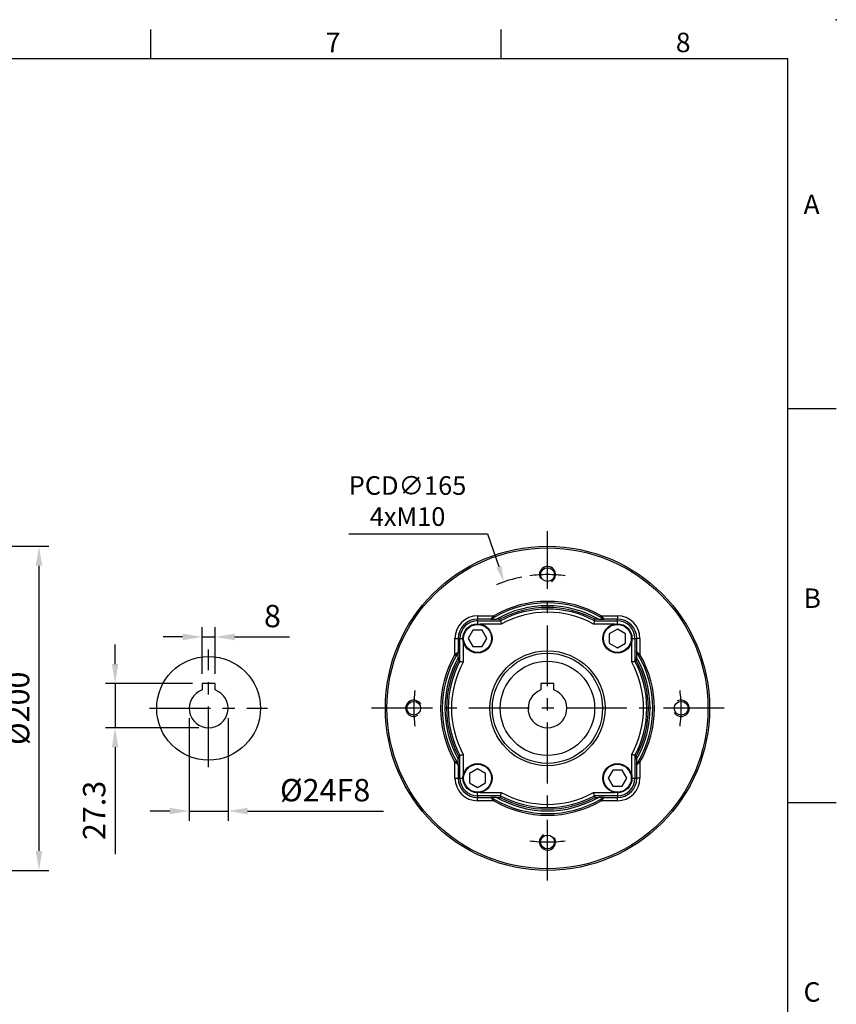
# Model space of a CAD drawing. Extents: x -42 to 1839, y -24 to 1176.
# Drawn here: x 1176 to 1680, y 568 to 1176 of the extents above; entities that cross this region are included whole.
import ezdxf
from ezdxf.enums import TextEntityAlignment as Align

# ---------------------------------------------------------------- set-up
doc = ezdxf.new("R2010")
doc.units = 0
doc.header["$LTSCALE"] = 30
doc.linetypes.add('CENTER', pattern=[2, 1.25, -0.25, 0.25, -0.25])
doc.layers.get('0').update_dxf_attribs({"color": 3, "linetype": 'CONTINUOUS'})
doc.layers.get('Defpoints').update_dxf_attribs({"linetype": 'CONTINUOUS'})
for name, color, linetype in [('CEN', 2, 'CENTER'), ('DIM', 3, 'CONTINUOUS'), ('MAIN', 7, 'CONTINUOUS'), ('THIN', 1, 'CONTINUOUS')]:
    doc.layers.add(name, color=color, linetype=linetype)
doc.styles.add('ATTDEF', font='txt')
doc.styles.get("Standard").update_dxf_attribs({"font": 'simplex.shx'})
doc.dimstyles.new('C', dxfattribs={"dimscale": 5, "dimtxt": 2.3, "dimasz": 2, "dimexe": 1, "dimexo": 1, "dimgap": 1, "dimtad": 1, "dimtoh": 1, "dimdec": 4, "dimdsep": 46, "dimtxsty": 'Standard', "dimcen": 0, "dimclrd": 256, "dimclre": 256, "dimclrt": 256, "dimadec": 0, "dimazin": 0, "dimtfac": 0.6, "dimtdec": 4, "dimtofl": 0, "dimtmove": 0, "dimatfit": 3, "dimfxl": 0, "dimtolj": 1, "dimarcsym": 0})
doc.dimstyles.new('L', dxfattribs={"dimscale": 6, "dimtxt": 2.3, "dimasz": 2, "dimexe": 1, "dimexo": 1, "dimgap": 1, "dimtad": 1, "dimdec": 3, "dimdsep": 46, "dimtxsty": 'Standard', "dimcen": 3, "dimclrd": 256, "dimclre": 256, "dimclrt": 256, "dimazin": 2, "dimtfac": 0.6, "dimtdec": 3, "dimtmove": 0, "dimatfit": 3, "dimfxl": 0, "dimtolj": 1, "dimarcsym": 0})

# ---------------------------------------------------------------- blocks, each defined once
blk = doc.blocks.new('GJA420')
at = {"color": 0}
for p, q in [((209.5, 195), (209.5, 192)), ((245.5, 195), (245.5, 192)), ((0, 192), (275, 192)), ((275, 0), (275, 192)), ((275, 156), (280, 156)), ((275, 115.5), (280, 115.5))]:
    blk.add_line(p, q, dxfattribs=at)
blk.add_point((280, 196), dxfattribs=at)
blk.add_point((280, 196), dxfattribs=at)
for s, p in [('7', (227.5, 192.66)), ('8', (263.5, 192.66)), ('A', (276.63, 176)), ('B', (276.63, 135.5)), ('C', (276.63, 95))]:
    blk.add_text(s, height=2, dxfattribs=at).set_placement(p)
at = {"color": 4, "style": 'ATTDEF'}
blk.add_attdef('料號', text='', height=2.5, dxfattribs=at).set_placement((120.5, 3), align=Align.MIDDLE_LEFT)
for tag, p in [('比例', (200.5, 3)), ('版本', (236.5, 3))]:
    blk.add_attdef(tag, text='', height=2.5, dxfattribs=at).set_placement(p, align=Align.MIDDLE_CENTER)
blk = doc.blocks.new('*D45')
at = {"layer": 'Defpoints', "color": 0}
for p in [(1105.13, 851.06), (1105.13, 651.06), (1188.13, 651.06)]:
    blk.add_point(p, dxfattribs=at)
at = {"layer": 'DIM', "lineweight": -2}
for p, q in [((1111.13, 851.06), (1194.13, 851.06)), ((1188.13, 839.06), (1188.13, 663.06)), ((1111.13, 651.06), (1194.13, 651.06))]:
    blk.add_line(p, q, dxfattribs=at)
at = {"layer": 'DIM'}
for points in [[(1186.13, 839.06), (1190.13, 839.06), (1188.13, 851.06)], [(1186.13, 663.06), (1190.13, 663.06), (1188.13, 651.06)]]:
    blk.add_solid(points, dxfattribs=at)
at = {"layer": 'DIM', "insert": (1175.23, 751.06), "char_height": 13.8, "attachment_point": 5, "rotation": 90}
blk.add_mtext('\\A1;%%C200', dxfattribs=at)
blk = doc.blocks.new('m10')
at = {"layer": 'MAIN'}
blk.add_circle((0, 0), 4.25, dxfattribs=at)
at = {"layer": 'THIN'}
blk.add_arc((0, 0), 5, 300.0912, 210, dxfattribs=at)
blk = doc.blocks.new('*D35')
at = {"layer": 'Defpoints', "color": 0}
for p in [(1296.76, 795.1), (1288.76, 766.36), (1296.76, 766.36)]:
    blk.add_point(p, dxfattribs=at)
at = {"layer": 'DIM', "lineweight": -2}
for p, q in [((1288.76, 772.36), (1288.76, 801.1)), ((1296.76, 772.36), (1296.76, 801.1)), ((1276.76, 795.1), (1264.76, 795.1)), ((1288.76, 795.1), (1296.76, 795.1)), ((1308.76, 795.1), (1342.76, 795.1))]:
    blk.add_line(p, q, dxfattribs=at)
at = {"layer": 'DIM'}
for points in [[(1276.76, 797.1), (1276.76, 793.1), (1288.76, 795.1)], [(1308.76, 797.1), (1308.76, 793.1), (1296.76, 795.1)]]:
    blk.add_solid(points, dxfattribs=at)
at = {"layer": 'DIM', "insert": (1332.16, 808), "char_height": 13.8, "attachment_point": 5}
blk.add_mtext('\\A1;8', dxfattribs=at)
blk = doc.blocks.new('*D48')
at = {"layer": 'Defpoints', "color": 0}
for p in [(1235.07, 766.36), (1288.76, 766.36), (1292.76, 739.06)]:
    blk.add_point(p, dxfattribs=at)
at = {"layer": 'DIM', "lineweight": -2}
for p, q in [((1235.07, 778.36), (1235.07, 790.36)), ((1282.76, 766.36), (1229.07, 766.36)), ((1235.07, 766.36), (1235.07, 739.06)), ((1286.76, 739.06), (1229.07, 739.06)), ((1235.07, 727.06), (1235.07, 661))]:
    blk.add_line(p, q, dxfattribs=at)
at = {"layer": 'DIM'}
for points in [[(1233.07, 778.36), (1237.07, 778.36), (1235.07, 766.36)], [(1233.07, 727.06), (1237.07, 727.06), (1235.07, 739.06)]]:
    blk.add_solid(points, dxfattribs=at)
at = {"layer": 'DIM', "insert": (1222.17, 688.03), "char_height": 13.8, "attachment_point": 5, "rotation": 90}
blk.add_mtext('\\A1;27.3', dxfattribs=at)
blk = doc.blocks.new('*D49')
at = {"layer": 'Defpoints', "color": 0}
for p in [(1280.76, 751.06), (1304.76, 751.06), (1304.76, 687.65)]:
    blk.add_point(p, dxfattribs=at)
at = {"layer": 'DIM', "lineweight": -2}
for p, q in [((1280.76, 745.06), (1280.76, 681.65)), ((1304.76, 745.06), (1304.76, 681.65)), ((1268.76, 687.65), (1256.76, 687.65)), ((1280.76, 687.65), (1304.76, 687.65)), ((1316.76, 687.65), (1400.56, 687.65))]:
    blk.add_line(p, q, dxfattribs=at)
at = {"layer": 'DIM'}
for points in [[(1268.76, 689.65), (1268.76, 685.65), (1280.76, 687.65)], [(1316.76, 689.65), (1316.76, 685.65), (1304.76, 687.65)]]:
    blk.add_solid(points, dxfattribs=at)
at = {"layer": 'DIM', "insert": (1364.66, 700.55), "char_height": 13.8, "attachment_point": 5}
blk.add_mtext('\\A1;%%C24F8', dxfattribs=at)
blk = doc.blocks.new('*D50')
at = {"layer": 'Defpoints', "color": 0}
for p in [(1475.01, 829.08), (1528.63, 673.04)]:
    blk.add_point(p, dxfattribs=at)
at = {"layer": 'DIM', "lineweight": -2}
for p, q in [((1379.34, 858.63), (1464.85, 858.63)), ((1464.85, 858.63), (1471.76, 838.54))]:
    blk.add_line(p, q, dxfattribs=at)
blk.add_arc((1501.82, 751.06), 82.5, 101.11758, 112.43732, dxfattribs=at)
at = {"layer": 'DIM'}
blk.add_solid([(1473.33, 839.08), (1470.18, 837.99), (1475.01, 829.08)], dxfattribs=at)
at = {"layer": 'DIM', "insert": (1415.48, 878.96), "char_height": 11.5, "attachment_point": 5}
blk.add_mtext('\\A1;PCD∅165\\P4xM10', dxfattribs=at)

msp = doc.modelspace()

# ---------------------------------------------------------------- linework, layer by layer
at = {"layer": 'CEN'}
for p, q in [((1501.81704, 644.71925), (1501.81704, 860.30235)), ((1292.75801, 714.67548), (1292.75801, 787.4385)), ((1256.3765, 751.05699), (1329.13953, 751.05699)), ((1610.81704, 751.05699), (1392.81704, 751.05699))]:
    msp.add_line(p, q, dxfattribs=at)
for start, end in [(82.35489254, 97.64510746), (172.35489254, 187.64510746), (352.35489254, 7.64510746), (262.35489254, 277.64510746)]:
    msp.add_arc((1501.81704, 751.05699), 82.5, start, end, dxfattribs=at)
at = {"layer": 'MAIN'}
for p, q in [((1458.68204, 808.12337), (1468.65941, 808.12337)), ((1458.68204, 808.12337), (1458.68204, 806.12459)), ((1468.65941, 808.12337), (1469.1618, 807.25873)), ((1534.97467, 808.12337), (1534.47228, 807.25873)), ((1534.97467, 808.12337), (1544.95204, 808.12337)), ((1544.95204, 808.12337), (1544.95204, 806.12459)), ((1466.99602, 806.12459), (1458.68204, 806.12459)), ((1458.68204, 805.03717), (1458.68204, 806.12459)), ((1458.68204, 805.03717), (1472.83126, 805.03717)), ((1458.68204, 805.03717), (1458.68204, 803.19051)), ((1473.3384, 803.03839), (1460.33124, 803.03839)), ((1467.41133, 806.2045), (1466.88006, 806.05231)), ((1466.88006, 806.05231), (1466.99617, 806.12459)), ((1466.88006, 806.05231), (1470.42902, 806.05231)), ((1466.99617, 806.12459), (1467.52376, 806.27448)), ((1467.52376, 806.27448), (1467.41133, 806.2045)), ((1472.58577, 806.01741), (1470.42902, 806.05231)), ((1472.83126, 805.03717), (1472.58577, 806.01741)), ((1543.30283, 803.03839), (1530.29568, 803.03839)), ((1530.80281, 805.03717), (1531.04831, 806.01741)), ((1530.80281, 805.03717), (1544.95204, 805.03717)), ((1533.20506, 806.05231), (1531.04831, 806.01741)), ((1533.20506, 806.05231), (1536.75402, 806.05231)), ((1536.63791, 806.12459), (1536.11032, 806.27448)), ((1536.22275, 806.2045), (1536.11032, 806.27448)), ((1536.75402, 806.05231), (1536.22275, 806.2045)), ((1544.95204, 806.12459), (1536.63791, 806.12459)), ((1536.63791, 806.12459), (1536.75402, 806.05231)), ((1544.95204, 805.03717), (1544.95204, 806.12459)), ((1544.95204, 803.19051), (1544.95204, 805.03717)), ((1455.79677, 799.19051), (1452.91002, 794.19051)), ((1461.57028, 799.19051), (1455.79677, 799.19051)), ((1464.45703, 794.19051), (1461.57028, 799.19051)), ((1544.95055, 799.96401), (1539.95055, 797.07726)), ((1539.95055, 797.07726), (1539.95055, 791.30375)), ((1549.95055, 797.07726), (1544.95055, 799.96401)), ((1549.95055, 791.30375), (1549.95055, 797.07726)), ((1444.75066, 784.21462), (1444.75066, 794.19199)), ((1444.75066, 794.19199), (1446.74944, 794.19199)), ((1446.74944, 794.19199), (1446.74944, 785.87786)), ((1447.83686, 794.19199), (1446.74944, 794.19199)), ((1447.83686, 780.04277), (1447.83686, 794.19199)), ((1447.83686, 794.19199), (1449.68353, 794.19199)), ((1449.83564, 792.54278), (1449.83564, 779.53563)), ((1452.91002, 794.19051), (1455.79677, 789.19051)), ((1461.57028, 789.19051), (1464.45703, 794.19051)), ((1539.95055, 791.30375), (1544.95055, 788.417)), ((1544.95055, 788.417), (1549.95055, 791.30375)), ((1553.79844, 779.53563), (1553.79844, 792.54278)), ((1553.95055, 794.19199), (1555.79721, 794.19199)), ((1555.79721, 794.19199), (1555.79721, 780.04277)), ((1555.79721, 794.19199), (1556.88463, 794.19199)), ((1558.88342, 794.19199), (1556.88463, 794.19199)), ((1556.88463, 785.87801), (1556.88463, 794.19199)), ((1558.88342, 794.19199), (1558.88342, 784.21462)), ((1444.75066, 784.21462), (1445.6153, 783.71224)), ((1446.74944, 785.87786), (1446.59955, 785.35027)), ((1446.66954, 785.4627), (1446.59955, 785.35027)), ((1446.82172, 785.99397), (1446.66954, 785.4627)), ((1446.74944, 785.87786), (1446.82172, 785.99397)), ((1446.82172, 782.44501), (1446.82172, 785.99397)), ((1455.79677, 789.19051), (1461.57028, 789.19051)), ((1556.81236, 785.99397), (1556.88463, 785.87786)), ((1556.81236, 785.99397), (1556.81236, 782.44501)), ((1556.96454, 785.4627), (1556.81236, 785.99397)), ((1556.88463, 785.87786), (1557.03452, 785.35027)), ((1557.03452, 785.35027), (1556.96454, 785.4627)), ((1558.88342, 784.21462), (1558.01877, 783.71224)), ((1446.82172, 782.44501), (1446.85662, 780.28826)), ((1447.83686, 780.04277), (1446.85662, 780.28826)), ((1555.79721, 780.04277), (1556.77746, 780.28826)), ((1556.77746, 780.28826), (1556.81236, 782.44501)), ((1288.75802, 766.35699), (1288.75802, 762.3707)), ((1296.75801, 766.35699), (1288.75802, 766.35699)), ((1296.75801, 763.33517), (1296.75801, 766.35699)), ((1497.81704, 766.35699), (1497.81704, 762.3707)), ((1505.81704, 766.35699), (1497.81704, 766.35699)), ((1505.81704, 763.33517), (1505.81704, 766.35699)), ((1288.75802, 763.33517), (1288.75802, 762.43912)), ((1296.75801, 762.3707), (1296.75801, 763.33517)), ((1497.81704, 763.33517), (1497.81704, 762.43912)), ((1505.81704, 762.3707), (1505.81704, 763.33517)), ((1444.75066, 717.89936), (1445.6153, 718.40175)), ((1444.75066, 707.92199), (1444.75066, 717.89936)), ((1446.85662, 721.82572), (1446.82172, 719.66898)), ((1446.82172, 716.12001), (1446.82172, 719.66898)), ((1447.83686, 722.07122), (1446.85662, 721.82572)), ((1447.83686, 707.92199), (1447.83686, 722.07122)), ((1449.83564, 722.57835), (1449.83564, 709.5712)), ((1553.79844, 709.5712), (1553.79844, 722.57835)), ((1555.79721, 722.07122), (1555.79721, 707.92199)), ((1555.79721, 722.07122), (1556.77746, 721.82572)), ((1556.81236, 719.66898), (1556.77746, 721.82572)), ((1556.81236, 719.66898), (1556.81236, 716.12001)), ((1558.88342, 717.89936), (1558.01877, 718.40175)), ((1558.88342, 717.89936), (1558.88342, 707.92199)), ((1446.74944, 716.23612), (1446.59955, 716.76371)), ((1446.59955, 716.76371), (1446.66954, 716.65128)), ((1446.66954, 716.65128), (1446.82172, 716.12001)), ((1446.82172, 716.12001), (1446.74944, 716.23612)), ((1446.74944, 716.23597), (1446.74944, 707.92199)), ((1458.68353, 713.69698), (1453.68352, 710.81023)), ((1463.68353, 710.81023), (1458.68353, 713.69698)), ((1542.0638, 712.92348), (1539.17705, 707.92348)), ((1547.8373, 712.92348), (1542.0638, 712.92348)), ((1550.72405, 707.92348), (1547.8373, 712.92348)), ((1556.81236, 716.12001), (1556.96454, 716.65128)), ((1556.88463, 716.23612), (1556.81236, 716.12001)), ((1556.88463, 716.23612), (1557.03452, 716.76371)), ((1556.88463, 707.92199), (1556.88463, 716.23612)), ((1556.96454, 716.65128), (1557.03452, 716.76371)), ((1444.75066, 707.92199), (1446.74944, 707.92199)), ((1447.83686, 707.92199), (1446.74944, 707.92199)), ((1447.83686, 707.92199), (1449.68353, 707.92199)), ((1453.68352, 710.81023), (1453.68352, 705.03672)), ((1453.68352, 705.03672), (1458.68353, 702.14997)), ((1458.68353, 702.14997), (1463.68353, 705.03672)), ((1463.68353, 705.03672), (1463.68353, 710.81023)), ((1539.17705, 707.92348), (1542.0638, 702.92348)), ((1547.8373, 702.92348), (1550.72405, 707.92348)), ((1553.95055, 707.92199), (1555.79721, 707.92199)), ((1555.79721, 707.92199), (1556.88463, 707.92199)), ((1558.88342, 707.92199), (1556.88463, 707.92199)), ((1458.68204, 697.07681), (1458.68204, 698.92348)), ((1460.33124, 699.0756), (1473.3384, 699.0756)), ((1530.29568, 699.0756), (1543.30283, 699.0756)), ((1542.0638, 702.92348), (1547.8373, 702.92348)), ((1544.95204, 698.92348), (1544.95204, 697.07681)), ((1458.68204, 697.07681), (1458.68204, 695.98939)), ((1472.83126, 697.07681), (1458.68204, 697.07681)), ((1458.68204, 693.99061), (1458.68204, 695.98939)), ((1458.68204, 695.98939), (1466.99617, 695.98939)), ((1468.65941, 693.99061), (1458.68204, 693.99061)), ((1466.99617, 695.98939), (1466.88006, 696.06167)), ((1466.88006, 696.06167), (1467.41133, 695.90949)), ((1470.42902, 696.06167), (1466.88006, 696.06167)), ((1466.99617, 695.98939), (1467.52376, 695.8395)), ((1467.41133, 695.90949), (1467.52376, 695.8395)), ((1468.65941, 693.99061), (1469.1618, 694.85526)), ((1470.42902, 696.06167), (1472.58577, 696.09657)), ((1472.83126, 697.07681), (1472.58577, 696.09657)), ((1530.80281, 697.07681), (1531.04831, 696.09657)), ((1544.95204, 697.07681), (1530.80281, 697.07681)), ((1531.04831, 696.09657), (1533.20506, 696.06167)), ((1536.75402, 696.06167), (1533.20506, 696.06167)), ((1534.97467, 693.99061), (1534.47228, 694.85526)), ((1544.95204, 693.99061), (1534.97467, 693.99061)), ((1536.63791, 695.98939), (1536.11032, 695.8395)), ((1536.11032, 695.8395), (1536.22275, 695.90949)), ((1536.22275, 695.90949), (1536.75402, 696.06167)), ((1536.75402, 696.06167), (1536.63791, 695.98939)), ((1536.63806, 695.98939), (1544.95204, 695.98939)), ((1544.95204, 697.07681), (1544.95204, 695.98939)), ((1544.95204, 693.99061), (1544.95204, 695.98939))]:
    msp.add_line(p, q, dxfattribs=at)
for centre, radius in [((1501.81704, 751.05699), 100), ((1501.81704, 751.05699), 99), ((1458.68352, 794.19051), 9), ((1458.68352, 794.19051), 8.59585), ((1544.95055, 794.19051), 9), ((1544.95055, 794.19051), 8.59585), ((1501.81704, 751.05699), 35.5), ((1501.81704, 751.05699), 34), ((1292.75801, 751.05699), 32), ((1501.81704, 751.05699), 29.11325), ((1458.68352, 707.92348), 9), ((1458.68352, 707.92348), 8.59585), ((1544.95055, 707.92348), 9), ((1544.95055, 707.92348), 8.59585)]:
    msp.add_circle(centre, radius, dxfattribs=at)
for centre, radius, start, end in [((1501.81704, 751.05699), 66, 59.84186103, 120.15813897), ((1501.81704, 751.05699), 65, 59.84186103, 120.15813897), ((1501.81704, 751.05699), 63.32213, 60.28487622, 119.71512378), ((1458.68204, 794.19199), 13.93138, 90, 180), ((1501.81704, 751.05699), 62.25042, 61.99325892, 118.00674108), ((1501.81704, 751.05699), 61.27018, 61.76550433, 118.23449567), ((1501.81704, 751.05699), 59.2714, 61.28333378, 118.71666622), ((1544.95204, 794.19199), 13.93138, 0, 90), ((1458.68204, 794.19199), 11.9326, 90, 180), ((1458.68204, 794.19199), 10.84518, 90, 180), ((1544.95204, 794.19199), 11.9326, 0, 90), ((1544.95204, 794.19199), 10.84518, 0, 90), ((1501.81704, 751.05699), 66, 149.84186103, 210.15813897), ((1501.81704, 751.05699), 66, 329.84186103, 30.15813897), ((1501.81704, 751.05699), 65, 149.84186103, 210.15813897), ((1501.81704, 751.05699), 63.32213, 150.28487622, 209.71512378), ((1501.81704, 751.05699), 62.25042, 151.99325892, 208.00674108), ((1501.81704, 751.05699), 61.27018, 151.76550433, 208.23449567), ((1501.81704, 751.05699), 59.2714, 151.28333378, 208.71666622), ((1501.81704, 751.05699), 59.2714, 331.28333378, 28.71666622), ((1501.81704, 751.05699), 61.27018, 331.76550433, 28.23449567), ((1501.81704, 751.05699), 62.25042, 331.99325892, 28.00674108), ((1501.81704, 751.05699), 63.32213, 330.28487622, 29.71512378), ((1501.81704, 751.05699), 65, 329.84186103, 30.15813897), ((1292.75801, 751.05699), 12, 109.47122007, 70.52877993), ((1501.81704, 751.05699), 12, 109.47122007, 70.52877993), ((1458.68204, 707.92199), 13.93138, 180, 270), ((1458.68204, 707.92199), 11.9326, 180, 270), ((1458.68204, 707.92199), 10.84518, 180, 270), ((1544.95204, 707.92199), 13.93138, 270, 0), ((1544.95204, 707.92199), 11.9326, 270, 0), ((1544.95204, 707.92199), 10.84518, 270, 0), ((1501.81704, 751.05699), 59.2714, 241.28333378, 298.71666622), ((1501.81704, 751.05699), 66, 239.84186103, 300.15813897), ((1501.81704, 751.05699), 65, 239.84186103, 300.15813897), ((1501.81704, 751.05699), 63.32213, 240.28487622, 299.71512378), ((1501.81704, 751.05699), 62.25042, 241.99325892, 298.00674108), ((1501.81704, 751.05699), 61.27018, 241.76550433, 298.23449567)]:
    msp.add_arc(centre, radius, start, end, dxfattribs=at)
for points, knots in [([(1466.99617, 806.12459), (1466.99879, 806.12701), (1467.00401, 806.13186), (1467.0194, 806.1503), (1467.04031, 806.17656), (1467.06726, 806.21109), (1467.10013, 806.25331), (1467.13895, 806.30289), (1467.18369, 806.35941), (1467.26976, 806.46633), (1467.42606, 806.65509), (1467.62773, 806.90013), (1467.8199, 807.13019), (1467.98883, 807.33058), (1468.18625, 807.56528), (1468.41212, 807.83401), (1468.57426, 808.02374), (1468.65941, 808.12337)], [0, 0, 0, 0, 0.037708486, 0.07524159, 0.11267543, 0.15008673, 0.187552352, 0.225148823, 0.262951878, 0.30103602, 0.419179324, 0.553626651, 0.621914613, 0.700643932, 0.789875897, 0.889651705, 1, 1, 1, 1]), ([(1534.97467, 808.12337), (1535.01441, 808.07704), (1535.09221, 807.98633), (1535.20532, 807.85296), (1535.31259, 807.72592), (1535.41394, 807.60553), (1535.50939, 807.49205), (1535.59894, 807.38559), (1535.68259, 807.28621), (1535.76034, 807.19386), (1535.83219, 807.10843), (1535.89818, 807.02977), (1536.03011, 806.87104), (1536.2084, 806.65491), (1536.37712, 806.45116), (1536.47973, 806.32288), (1536.54269, 806.24224), (1536.59024, 806.181), (1536.62369, 806.13868), (1536.63316, 806.1293), (1536.63791, 806.12459)], [0, 0, 0, 0, 0.0514165188, 0.1006535608, 0.1477132977, 0.1925982251, 0.235311228, 0.2758556632, 0.3142354645, 0.3504552795, 0.3845206484, 0.4164382417, 0.4462161822, 0.5810824916, 0.6995260575, 0.7601029212, 0.8201288722, 0.8799123958, 0.9397657237, 1, 1, 1, 1]), ([(1469.16179, 807.25873), (1469.10196, 807.22389), (1468.98438, 807.15543), (1468.81187, 807.05405), (1468.64637, 806.95618), (1468.48789, 806.86182), (1468.33635, 806.77102), (1468.17266, 806.67236), (1468.00486, 806.57051), (1467.84319, 806.47168), (1467.71293, 806.39157), (1467.61526, 806.33123), (1467.54803, 806.28955), (1467.53183, 806.27949), (1467.52376, 806.27448)], [0, 0, 0, 0, 0.089851759, 0.176546938, 0.260341323, 0.341518124, 0.420388753, 0.497292646, 0.603275312, 0.697241455, 0.780986132, 0.857031717, 0.928717958, 1, 1, 1, 1]), ([(1472.83126, 805.03717), (1472.83242, 805.03259), (1472.83676, 805.01531), (1472.85156, 804.9565), (1472.86218, 804.91429), (1472.88903, 804.8077), (1472.90515, 804.74374), (1472.9427, 804.59492), (1472.96426, 804.50953), (1473.03429, 804.23258), (1473.0899, 804.01315), (1473.20887, 803.5453), (1473.27425, 803.28901), (1473.3384, 803.03839)], [0, 0, 0, 0, 0.125, 0.125, 0.25, 0.25, 0.375, 0.375, 0.5, 0.5, 0.75, 0.75, 1, 1, 1, 1]), ([(1530.80281, 805.03717), (1530.80166, 805.03259), (1530.79731, 805.01531), (1530.78252, 804.9565), (1530.77189, 804.91429), (1530.74505, 804.8077), (1530.72893, 804.74374), (1530.69138, 804.59492), (1530.66981, 804.50953), (1530.59978, 804.23258), (1530.54417, 804.01315), (1530.4252, 803.5453), (1530.35983, 803.28901), (1530.29568, 803.03839)], [0, 0, 0, 0, 0.125, 0.125, 0.25, 0.25, 0.375, 0.375, 0.5, 0.5, 0.75, 0.75, 1, 1, 1, 1]), ([(1536.11032, 806.27448), (1536.10702, 806.27653), (1536.10047, 806.28059), (1536.08029, 806.29312), (1536.05258, 806.3103), (1536.01664, 806.33255), (1535.9727, 806.35972), (1535.92071, 806.3918), (1535.86072, 806.42873), (1535.79272, 806.47049), (1535.7167, 806.51703), (1535.63265, 806.56832), (1535.54053, 806.62434), (1535.38088, 806.72105), (1535.14291, 806.86404), (1534.81731, 807.05742), (1534.58993, 807.19008), (1534.47228, 807.25873)], [0, 0, 0, 0, 0.035961586, 0.071505291, 0.107143782, 0.143385705, 0.180715048, 0.219575189, 0.260359612, 0.303409068, 0.349013562, 0.397417198, 0.448824221, 0.503405169, 0.658620339, 0.823369845, 1, 1, 1, 1]), ([(1444.75066, 784.21462), (1444.79699, 784.25437), (1444.8877, 784.33216), (1445.02107, 784.44528), (1445.14811, 784.55254), (1445.2685, 784.65389), (1445.38198, 784.74934), (1445.48844, 784.83889), (1445.58782, 784.92254), (1445.68017, 785.0003), (1445.7656, 785.07214), (1445.84426, 785.13813), (1446.00299, 785.27007), (1446.21912, 785.44835), (1446.42287, 785.61708), (1446.55115, 785.71968), (1446.63179, 785.78264), (1446.69303, 785.83019), (1446.73535, 785.86365), (1446.74473, 785.87311), (1446.74944, 785.87786)], [0, 0, 0, 0, 0.051416519, 0.100653561, 0.147713298, 0.192598225, 0.235311228, 0.275855663, 0.314235464, 0.350455279, 0.384520648, 0.416438242, 0.446216182, 0.581082492, 0.699526058, 0.760102921, 0.820128872, 0.879912396, 0.939765724, 1, 1, 1, 1]), ([(1446.59955, 785.35027), (1446.5975, 785.34698), (1446.59344, 785.34043), (1446.58091, 785.32024), (1446.56373, 785.29253), (1446.54148, 785.25659), (1446.51431, 785.21265), (1446.48223, 785.16067), (1446.4453, 785.10068), (1446.40354, 785.03268), (1446.357, 784.95666), (1446.30571, 784.8726), (1446.24969, 784.78048), (1446.15298, 784.62083), (1446.00999, 784.38286), (1445.81661, 784.05727), (1445.68395, 783.82988), (1445.6153, 783.71224)], [0, 0, 0, 0, 0.035961586, 0.071505291, 0.107143782, 0.143385705, 0.180715048, 0.219575189, 0.260359612, 0.303409068, 0.349013562, 0.397417198, 0.448824221, 0.503405169, 0.658620339, 0.823369845, 1, 1, 1, 1]), ([(1556.88463, 785.87786), (1556.88706, 785.87524), (1556.8919, 785.87002), (1556.91035, 785.85463), (1556.93661, 785.83372), (1556.97114, 785.80677), (1557.01336, 785.7739), (1557.06294, 785.73508), (1557.11946, 785.69034), (1557.22638, 785.60427), (1557.41514, 785.44797), (1557.66017, 785.2463), (1557.89023, 785.05413), (1558.09062, 784.8852), (1558.32532, 784.68779), (1558.59405, 784.46192), (1558.78378, 784.29977), (1558.88342, 784.21462)], [0, 0, 0, 0, 0.037708486, 0.075241591, 0.112675433, 0.150086733, 0.187552355, 0.225148827, 0.262951883, 0.301036025, 0.419179332, 0.553626661, 0.621912589, 0.700640893, 0.78987286, 0.889649682, 1, 1, 1, 1]), ([(1558.01877, 783.71224), (1557.98393, 783.77207), (1557.91547, 783.88965), (1557.8141, 784.06216), (1557.71623, 784.22766), (1557.62186, 784.38614), (1557.53107, 784.53768), (1557.4324, 784.70138), (1557.33056, 784.86917), (1557.23172, 785.03084), (1557.15162, 785.1611), (1557.09128, 785.25877), (1557.0496, 785.326), (1557.03954, 785.3422), (1557.03453, 785.35027)], [0, 0, 0, 0, 0.089851759, 0.176546938, 0.260341323, 0.341518124, 0.420388753, 0.497292646, 0.603275312, 0.697241455, 0.780986132, 0.857031717, 0.928717958, 1, 1, 1, 1]), ([(1447.83686, 780.04277), (1447.84144, 780.04161), (1447.85872, 780.03727), (1447.91753, 780.02247), (1447.95974, 780.01185), (1448.06633, 779.985), (1448.13029, 779.96888), (1448.27911, 779.93133), (1448.3645, 779.90977), (1448.64145, 779.83974), (1448.86088, 779.78413), (1449.32873, 779.66516), (1449.58502, 779.59978), (1449.83564, 779.53563)], [0, 0, 0, 0, 0.125, 0.125, 0.25, 0.25, 0.375, 0.375, 0.5, 0.5, 0.75, 0.75, 1, 1, 1, 1]), ([(1555.79722, 780.04277), (1555.79264, 780.04161), (1555.77535, 780.03727), (1555.71654, 780.02247), (1555.67434, 780.01185), (1555.56775, 779.985), (1555.50379, 779.96888), (1555.35497, 779.93133), (1555.26957, 779.90977), (1554.99263, 779.83974), (1554.77319, 779.78413), (1554.30535, 779.66516), (1554.04906, 779.59978), (1553.79843, 779.53563)], [0, 0, 0, 0, 0.125, 0.125, 0.25, 0.25, 0.375, 0.375, 0.5, 0.5, 0.75, 0.75, 1, 1, 1, 1]), ([(1446.74944, 716.23612), (1446.74702, 716.23874), (1446.74217, 716.24396), (1446.72373, 716.25935), (1446.69747, 716.28026), (1446.66294, 716.30722), (1446.62072, 716.34008), (1446.57114, 716.3789), (1446.51462, 716.42364), (1446.4077, 716.50972), (1446.21894, 716.66601), (1445.97391, 716.86768), (1445.74384, 717.05985), (1445.54345, 717.22879), (1445.30875, 717.4262), (1445.04002, 717.65207), (1444.8503, 717.81421), (1444.75066, 717.89936)], [0, 0, 0, 0, 0.0377084855, 0.0752415899, 0.1126754305, 0.1500867304, 0.1875523515, 0.2251488227, 0.262951878, 0.3010360195, 0.419179324, 0.553626651, 0.6219146131, 0.7006439318, 0.7898758973, 0.8896517047, 1, 1, 1, 1]), ([(1445.6153, 718.40175), (1445.65014, 718.34191), (1445.7186, 718.22434), (1445.81998, 718.05183), (1445.91785, 717.88633), (1446.01221, 717.72784), (1446.10301, 717.5763), (1446.20167, 717.41261), (1446.30352, 717.24481), (1446.40235, 717.08314), (1446.48246, 716.95289), (1446.5428, 716.85521), (1446.58448, 716.78798), (1446.59454, 716.77179), (1446.59955, 716.76371)], [0, 0, 0, 0, 0.089851759, 0.176546938, 0.260341323, 0.341518124, 0.420388753, 0.497292646, 0.603275312, 0.697241455, 0.780986132, 0.857031717, 0.928717958, 1, 1, 1, 1]), ([(1447.83686, 722.07122), (1447.84144, 722.07237), (1447.85872, 722.07672), (1447.91753, 722.09151), (1447.95974, 722.10214), (1448.06633, 722.12898), (1448.13029, 722.1451), (1448.27911, 722.18265), (1448.3645, 722.20422), (1448.64145, 722.27425), (1448.86088, 722.32986), (1449.32873, 722.44883), (1449.58502, 722.5142), (1449.83564, 722.57835)], [0, 0, 0, 0, 0.125, 0.125, 0.25, 0.25, 0.375, 0.375, 0.5, 0.5, 0.75, 0.75, 1, 1, 1, 1]), ([(1555.79722, 722.07122), (1555.79264, 722.07237), (1555.77535, 722.07672), (1555.71654, 722.09151), (1555.67434, 722.10214), (1555.56775, 722.12898), (1555.50379, 722.1451), (1555.35497, 722.18265), (1555.26957, 722.20422), (1554.99263, 722.27425), (1554.77319, 722.32986), (1554.30535, 722.44883), (1554.04906, 722.5142), (1553.79843, 722.57835)], [0, 0, 0, 0, 0.125, 0.125, 0.25, 0.25, 0.375, 0.375, 0.5, 0.5, 0.75, 0.75, 1, 1, 1, 1]), ([(1558.88342, 717.89936), (1558.83708, 717.85962), (1558.74638, 717.78182), (1558.613, 717.6687), (1558.48596, 717.56144), (1558.36557, 717.46009), (1558.25209, 717.36464), (1558.14563, 717.27509), (1558.04625, 717.19144), (1557.9539, 717.11368), (1557.86847, 717.04184), (1557.78982, 716.97585), (1557.63108, 716.84392), (1557.41495, 716.66563), (1557.2112, 716.49691), (1557.08293, 716.3943), (1557.00229, 716.33134), (1556.94105, 716.28379), (1556.89873, 716.25034), (1556.88934, 716.24087), (1556.88463, 716.23612)], [0, 0, 0, 0, 0.0514175978, 0.1006555038, 0.1477158894, 0.1926012498, 0.2353144697, 0.2758589056, 0.3142384909, 0.3504578729, 0.3845225916, 0.4164393173, 0.4462161727, 0.5810824844, 0.6995260524, 0.7601029171, 0.8201288691, 0.8799123938, 0.9397657227, 1, 1, 1, 1]), ([(1557.03453, 716.76371), (1557.03657, 716.76701), (1557.04064, 716.77356), (1557.05317, 716.79374), (1557.07035, 716.82145), (1557.0926, 716.85739), (1557.11977, 716.90133), (1557.15184, 716.95332), (1557.18878, 717.01331), (1557.23053, 717.08131), (1557.27707, 717.15733), (1557.32837, 717.24138), (1557.38439, 717.3335), (1557.48109, 717.49315), (1557.62409, 717.73112), (1557.81746, 718.05672), (1557.95013, 718.2841), (1558.01877, 718.40175)], [0, 0, 0, 0, 0.035961586, 0.071505291, 0.107143782, 0.143385705, 0.180715048, 0.219575189, 0.260359612, 0.303409068, 0.349013562, 0.397417198, 0.448824221, 0.503405169, 0.658620339, 0.823369845, 1, 1, 1, 1]), ([(1472.83126, 697.07681), (1472.83242, 697.08139), (1472.83676, 697.09868), (1472.85156, 697.15749), (1472.86218, 697.19969), (1472.88903, 697.30628), (1472.90515, 697.37024), (1472.9427, 697.51906), (1472.96426, 697.60446), (1473.03429, 697.8814), (1473.0899, 698.10084), (1473.20887, 698.56868), (1473.27425, 698.82497), (1473.3384, 699.0756)], [0, 0, 0, 0, 0.125, 0.125, 0.25, 0.25, 0.375, 0.375, 0.5, 0.5, 0.75, 0.75, 1, 1, 1, 1]), ([(1530.80281, 697.07681), (1530.80166, 697.08139), (1530.79731, 697.09868), (1530.78252, 697.15749), (1530.77189, 697.19969), (1530.74505, 697.30628), (1530.72893, 697.37024), (1530.69138, 697.51906), (1530.66981, 697.60446), (1530.59978, 697.8814), (1530.54417, 698.10084), (1530.4252, 698.56868), (1530.35983, 698.82497), (1530.29568, 699.0756)], [0, 0, 0, 0, 0.125, 0.125, 0.25, 0.25, 0.375, 0.375, 0.5, 0.5, 0.75, 0.75, 1, 1, 1, 1]), ([(1468.65941, 693.99061), (1468.61966, 694.03695), (1468.54186, 694.12765), (1468.42875, 694.26103), (1468.32148, 694.38807), (1468.22013, 694.50846), (1468.12468, 694.62194), (1468.03513, 694.7284), (1467.95148, 694.82778), (1467.87373, 694.92013), (1467.80188, 695.00556), (1467.7359, 695.08421), (1467.60396, 695.24295), (1467.42568, 695.45908), (1467.25695, 695.66283), (1467.15435, 695.7911), (1467.09139, 695.87174), (1467.04384, 695.93298), (1467.01038, 695.9753), (1467.00092, 695.98469), (1466.99617, 695.9894)], [0, 0, 0, 0, 0.051417598, 0.100655504, 0.147715889, 0.19260125, 0.23531447, 0.275858906, 0.314238491, 0.350457873, 0.384522592, 0.416439317, 0.446216173, 0.581082484, 0.699526052, 0.760102917, 0.820128869, 0.879912394, 0.939765723, 1, 1, 1, 1]), ([(1467.52376, 695.8395), (1467.52705, 695.83746), (1467.5336, 695.83339), (1467.55379, 695.82086), (1467.5815, 695.80368), (1467.61744, 695.78143), (1467.66138, 695.75426), (1467.71336, 695.72219), (1467.77335, 695.68525), (1467.84135, 695.6435), (1467.91737, 695.59696), (1468.00143, 695.54566), (1468.09355, 695.48964), (1468.2532, 695.39294), (1468.49117, 695.24994), (1468.81676, 695.05657), (1469.04415, 694.9239), (1469.16179, 694.85526)], [0, 0, 0, 0, 0.035961586, 0.071505291, 0.107143782, 0.143385705, 0.180715048, 0.219575189, 0.260359612, 0.303409068, 0.349013562, 0.397417198, 0.448824221, 0.503405169, 0.658620339, 0.823369845, 1, 1, 1, 1]), ([(1534.47228, 694.85526), (1534.53212, 694.8901), (1534.64969, 694.95856), (1534.8222, 695.05993), (1534.9877, 695.1578), (1535.14619, 695.25217), (1535.29773, 695.34296), (1535.46142, 695.44163), (1535.62922, 695.54347), (1535.79089, 695.64231), (1535.92114, 695.72241), (1536.01882, 695.78275), (1536.08605, 695.82443), (1536.10224, 695.83449), (1536.11032, 695.8395)], [0, 0, 0, 0, 0.089851759, 0.176546938, 0.260341323, 0.341518124, 0.420388753, 0.497292646, 0.603275312, 0.697241455, 0.780986132, 0.857031717, 0.928717958, 1, 1, 1, 1]), ([(1536.63791, 695.9894), (1536.63529, 695.98697), (1536.63007, 695.98213), (1536.61468, 695.96368), (1536.59377, 695.93742), (1536.56681, 695.90289), (1536.53395, 695.86067), (1536.49513, 695.81109), (1536.45039, 695.75457), (1536.36431, 695.64765), (1536.20802, 695.45889), (1536.00635, 695.21386), (1535.81418, 694.9838), (1535.64525, 694.78341), (1535.44783, 694.54871), (1535.22196, 694.27998), (1535.05982, 694.09025), (1534.97467, 693.99061)], [0, 0, 0, 0, 0.0377084862, 0.0752415913, 0.1126754325, 0.1500867331, 0.187552355, 0.2251488268, 0.2629518829, 0.3010360251, 0.4191793316, 0.5536266612, 0.6219125891, 0.7006408931, 0.7898728601, 0.8896496818, 1, 1, 1, 1])]:
    msp.add_open_spline(points, degree=3, knots=knots, dxfattribs=at)

# ---------------------------------------------------------------- block references
at = {"layer": 'DIM', "xscale": 6, "yscale": 6, "zscale": 6}
msp.add_blockref('GJA420', (0, 0), dxfattribs=at)
at = {"layer": 'DIM'}
msp.add_blockref('m10', (1501.81704, 833.55699), dxfattribs=at)
for p, rotation in [((1419.31704, 751.05699), 90), ((1584.31704, 751.05699), 270), ((1501.81704, 668.55699), 180)]:
    msp.add_blockref('m10', p, dxfattribs=dict(at, rotation=rotation))

# ---------------------------------------------------------------- dimensions: what is measured, and where the dimension line sits
dim = msp.add_diameter_dim_2p(p1=(1528.62854, 673.03524), p2=(1475.00553, 829.07874), text='PCD<>\\P4xM10', dimstyle='C', dxfattribs=at)
dim.commit()
dim.dimension.update_dxf_attribs({"geometry": '*D50', "text_midpoint": (1415.48008, 858.62705), "dimtype": 163})
dim = msp.add_linear_dim(base=(1188.13361, 651.05699), p1=(1105.13363, 851.05699), p2=(1105.13363, 651.05699), angle=90, text='%%C<>', dimstyle='L', dxfattribs=at)
dim.commit()
dim.dimension.update_dxf_attribs({"geometry": '*D45', "text_midpoint": (1175.23361, 751.05699)})
for base, p1, p2, angle, picture, middle in [((1296.75801, 795.10445), (1288.75802, 766.35699), (1296.75801, 766.35699), 180, '*D35', (1332.15801, 795.10445)), ((1235.06624, 766.35699), (1292.75801, 739.05699), (1288.75802, 766.35699), 90, '*D48', (1235.06624, 688.02842))]:
    dim = msp.add_linear_dim(base=base, p1=p1, p2=p2, angle=angle, dimstyle='L', dxfattribs=at)
    dim.commit()
    dim.dimension.update_dxf_attribs({"geometry": picture, "text_midpoint": middle, "dimtype": 160})
dim = msp.add_linear_dim(base=(1304.75801, 687.64672), p1=(1280.75801, 751.05699), p2=(1304.75801, 751.05699), text='%%C<>F8', dimstyle='L', dxfattribs=at)
dim.commit()
dim.dimension.update_dxf_attribs({"geometry": '*D49', "text_midpoint": (1364.65801, 700.54672)})

doc.saveas('drawing.dxf')
